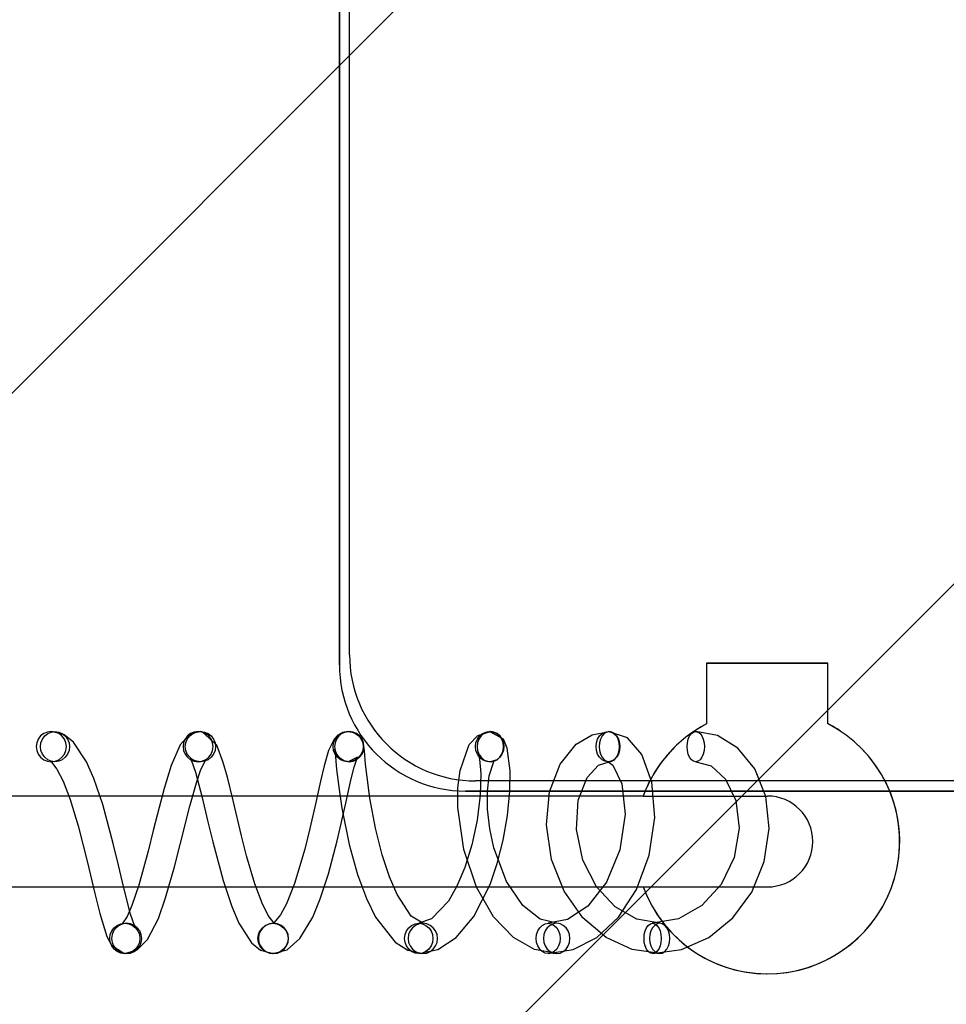
# Model space of a CAD drawing. Extents: x -12918 to 94749, y -46877 to 51700.
# Drawn here: x 9551 to 9734, y 15939 to 16134 of the extents above; entities that cross this region are included whole.
import ezdxf

# ---------------------------------------------------------------- set-up
doc = ezdxf.new("R2010")
doc.units = 0
for name, color, linetype in [('NOT-HATCH', 72, 'CONTINUOUS'), ('X-2791-F$0$X-ARC-FURN', 11, 'CONTINUOUS'), ('X-XREF', 7, 'CONTINUOUS')]:
    doc.layers.add(name, color=color, linetype=linetype)

# ---------------------------------------------------------------- blocks, each defined once
blk = doc.blocks.new('X-2791-F')
at = {"layer": 'X-2791-F$0$X-ARC-FURN'}
for p, q in [((9614.08, 16560.02), (9614.08, 16006.02)), ((9614.08, 16006.02), (9614.08, 16560.02)), ((9616.08, 16008.02), (9616.08, 16558.02)), ((9710.87, 16006.32), (9686.87, 16006.32)), ((9686.87, 16006.32), (9686.87, 15994.3)), ((9686.87, 16006.32), (9710.87, 16006.32)), ((9710.87, 15994.36), (9710.87, 16006.32)), ((9555.47, 15992.41), (9554.85, 15991.94)), ((9556.19, 15992.71), (9555.47, 15992.41)), ((9555.65, 15991.94), (9556.25, 15992.41)), ((9556.96, 15992.82), (9556.19, 15992.71)), ((9556.25, 15992.41), (9556.94, 15992.71)), ((9556.94, 15992.71), (9557.69, 15992.82)), ((9559.54, 15992.14), (9556.96, 15992.82)), ((9557.74, 15992.71), (9556.96, 15992.82)), ((9557.69, 15992.82), (9558.44, 15992.71)), ((9558.46, 15992.41), (9557.74, 15992.71)), ((9558.44, 15992.71), (9559.13, 15992.41)), ((9559.08, 15991.94), (9558.46, 15992.41)), ((9559.13, 15992.41), (9559.73, 15991.94)), ((9584.57, 15992.41), (9583.95, 15991.94)), ((9585.33, 15992.62), (9584.25, 15992.08)), ((9584.41, 15991.94), (9585.03, 15992.41)), ((9585.29, 15992.71), (9584.57, 15992.41)), ((9585.03, 15992.41), (9585.75, 15992.71)), ((9586.07, 15992.82), (9585.29, 15992.71)), ((9586.53, 15992.82), (9585.33, 15992.62)), ((9585.75, 15992.71), (9586.53, 15992.82)), ((9586.85, 15992.72), (9586.07, 15992.82)), ((9586.84, 15992.71), (9586.07, 15992.82)), ((9586.53, 15992.82), (9587.31, 15992.71)), ((9587.56, 15992.41), (9586.84, 15992.71)), ((9589.77, 15990.08), (9586.85, 15992.72)), ((9587.31, 15992.71), (9588.03, 15992.41)), ((9588.18, 15991.94), (9587.56, 15992.41)), ((9588.03, 15992.41), (9588.65, 15991.94)), ((9613.71, 15991.94), (9614.32, 15992.41)), ((9614.71, 15992.62), (9613.77, 15992.09)), ((9614.57, 15992.41), (9613.97, 15991.94)), ((9614.32, 15992.41), (9615.04, 15992.71)), ((9615.27, 15992.71), (9614.57, 15992.41)), ((9615.81, 15992.82), (9614.71, 15992.62)), ((9615.04, 15992.71), (9615.81, 15992.82)), ((9616.03, 15992.82), (9615.27, 15992.71)), ((9615.81, 15992.82), (9616.58, 15992.71)), ((9616.79, 15992.71), (9616.03, 15992.82)), ((9616.58, 15992.71), (9617.3, 15992.41)), ((9617.49, 15992.41), (9616.79, 15992.71)), ((9617.3, 15992.41), (9617.92, 15991.94)), ((9618.09, 15991.94), (9617.49, 15992.41)), ((9641.49, 15992), (9644, 15992.82)), ((9641.87, 15991.94), (9642.46, 15992.41)), ((9642.69, 15992.41), (9642.15, 15991.94)), ((9642.46, 15992.41), (9643.13, 15992.71)), ((9643.32, 15992.71), (9642.69, 15992.41)), ((9643.13, 15992.71), (9643.86, 15992.82)), ((9644, 15992.82), (9643.32, 15992.71)), ((9646.6, 15991.29), (9643.86, 15992.82)), ((9643.86, 15992.82), (9644.59, 15992.71)), ((9644.68, 15992.71), (9644, 15992.82)), ((9644.59, 15992.71), (9645.27, 15992.41)), ((9645.32, 15992.41), (9644.68, 15992.71)), ((9645.27, 15992.41), (9645.85, 15991.94)), ((9645.86, 15991.94), (9645.32, 15992.41)), ((9664.17, 15992.17), (9667.58, 15992.82)), ((9665.65, 15991.94), (9666.14, 15992.41)), ((9666.14, 15992.41), (9666.71, 15992.71)), ((9666.58, 15992.41), (9666.17, 15991.94)), ((9667.07, 15992.71), (9666.58, 15992.41)), ((9666.71, 15992.71), (9667.33, 15992.82)), ((9667.58, 15992.82), (9667.07, 15992.71)), ((9671.17, 15991.54), (9667.33, 15992.82)), ((9667.33, 15992.82), (9667.94, 15992.71)), ((9668.1, 15992.71), (9667.58, 15992.82)), ((9667.94, 15992.71), (9668.51, 15992.41)), ((9668.58, 15992.41), (9668.1, 15992.71)), ((9668.51, 15992.41), (9669, 15991.94)), ((9669, 15991.94), (9668.58, 15992.41)), ((9683.51, 15991.94), (9683.87, 15992.41)), ((9683.87, 15992.41), (9684.28, 15992.71)), ((9684.28, 15992.71), (9684.72, 15992.82)), ((9689.05, 15991.99), (9684.72, 15992.82)), ((9684.72, 15992.82), (9685.16, 15992.71)), ((9685.16, 15992.71), (9685.58, 15992.41)), ((9685.58, 15992.41), (9685.93, 15991.94)), ((9554.08, 15990.59), (9553.98, 15989.82)), ((9554.38, 15991.32), (9554.08, 15990.59)), ((9554.85, 15991.94), (9554.38, 15991.32)), ((9554.8, 15989.82), (9554.9, 15990.59)), ((9554.9, 15990.59), (9555.19, 15991.32)), ((9555.19, 15991.32), (9555.65, 15991.94)), ((9559.55, 15991.32), (9559.08, 15991.94)), ((9561.37, 15990.71), (9559.54, 15992.14)), ((9559.85, 15990.59), (9559.55, 15991.32)), ((9559.73, 15991.94), (9560.19, 15991.32)), ((9559.95, 15989.82), (9559.85, 15990.59)), ((9560.19, 15991.32), (9560.48, 15990.59)), ((9560.48, 15990.59), (9560.58, 15989.82)), ((9563.97, 15986.81), (9561.37, 15990.71)), ((9584.25, 15992.08), (9582.54, 15990.2)), ((9583.18, 15990.59), (9583.08, 15989.82)), ((9583.48, 15991.32), (9583.18, 15990.59)), ((9583.95, 15991.94), (9583.48, 15991.32)), ((9583.53, 15989.82), (9583.63, 15990.59)), ((9583.63, 15990.59), (9583.93, 15991.32)), ((9583.93, 15991.32), (9584.41, 15991.94)), ((9588.66, 15991.32), (9588.18, 15991.94)), ((9588.65, 15991.94), (9589.13, 15991.32)), ((9588.95, 15990.59), (9588.66, 15991.32)), ((9589.06, 15989.82), (9588.95, 15990.59)), ((9589.13, 15991.32), (9589.43, 15990.59)), ((9589.43, 15990.59), (9589.53, 15989.82)), ((9613.02, 15991.31), (9611.93, 15989.03)), ((9612.83, 15989.82), (9612.93, 15990.59)), ((9612.93, 15990.59), (9613.23, 15991.32)), ((9613.77, 15992.09), (9613.02, 15991.31)), ((9613.21, 15990.59), (9613.11, 15989.82)), ((9613.5, 15991.32), (9613.21, 15990.59)), ((9613.23, 15991.32), (9613.71, 15991.94)), ((9613.97, 15991.94), (9613.5, 15991.32)), ((9617.92, 15991.94), (9618.39, 15991.32)), ((9618.56, 15991.32), (9618.09, 15991.94)), ((9618.39, 15991.32), (9618.69, 15990.59)), ((9618.85, 15990.59), (9618.56, 15991.32)), ((9618.69, 15990.59), (9618.79, 15989.82)), ((9618.81, 15990.73), (9618.76, 15990.87)), ((9619.04, 15989.01), (9618.81, 15990.73)), ((9618.95, 15989.82), (9618.85, 15990.59)), ((9639.81, 15990.21), (9641.49, 15992)), ((9641.05, 15989.82), (9641.15, 15990.59)), ((9641.15, 15990.59), (9641.43, 15991.32)), ((9641.46, 15990.59), (9641.38, 15989.82)), ((9641.43, 15991.32), (9641.87, 15991.94)), ((9641.73, 15991.32), (9641.46, 15990.59)), ((9642.15, 15991.94), (9641.73, 15991.32)), ((9645.85, 15991.94), (9646.3, 15991.32)), ((9646.28, 15991.32), (9645.86, 15991.94)), ((9646.54, 15990.59), (9646.28, 15991.32)), ((9646.3, 15991.32), (9646.58, 15990.59)), ((9646.63, 15989.82), (9646.54, 15990.59)), ((9646.58, 15990.59), (9646.67, 15989.82)), ((9647.36, 15989.54), (9646.6, 15991.29)), ((9661, 15990.27), (9664.17, 15992.17)), ((9664.95, 15989.82), (9665.04, 15990.59)), ((9665.04, 15990.59), (9665.27, 15991.32)), ((9665.27, 15991.32), (9665.65, 15991.94)), ((9665.65, 15990.59), (9665.58, 15989.82)), ((9665.85, 15991.32), (9665.65, 15990.59)), ((9666.17, 15991.94), (9665.85, 15991.32)), ((9669.31, 15991.32), (9669, 15991.94)), ((9669, 15991.94), (9669.38, 15991.32)), ((9669.51, 15990.59), (9669.31, 15991.32)), ((9669.38, 15991.32), (9669.61, 15990.59)), ((9669.58, 15989.82), (9669.51, 15990.59)), ((9669.61, 15990.59), (9669.7, 15989.82)), ((9674.04, 15988.26), (9671.17, 15991.54)), ((9683.01, 15989.82), (9683.07, 15990.59)), ((9683.07, 15990.59), (9683.24, 15991.32)), ((9683.24, 15991.32), (9683.51, 15991.94)), ((9685.93, 15991.94), (9686.2, 15991.32)), ((9686.2, 15991.32), (9686.37, 15990.59)), ((9686.37, 15990.59), (9686.43, 15989.82)), ((9693.08, 15989.51), (9689.05, 15991.99)), ((9553.98, 15989.82), (9554.08, 15989.04)), ((9554.08, 15989.04), (9554.38, 15988.32)), ((9554.9, 15989.04), (9554.8, 15989.82)), ((9555.19, 15988.32), (9554.9, 15989.04)), ((9559.55, 15988.32), (9559.85, 15989.04)), ((9559.85, 15989.04), (9559.95, 15989.82)), ((9560.48, 15989.04), (9560.19, 15988.32)), ((9560.58, 15989.82), (9560.48, 15989.04)), ((9582.54, 15990.2), (9580.7, 15986.07)), ((9583.08, 15989.82), (9583.18, 15989.04)), ((9583.18, 15989.04), (9583.48, 15988.32)), ((9583.63, 15989.04), (9583.53, 15989.82)), ((9583.93, 15988.32), (9583.63, 15989.04)), ((9588.66, 15988.32), (9588.95, 15989.04)), ((9588.95, 15989.04), (9589.06, 15989.82)), ((9589.43, 15989.04), (9589.13, 15988.32)), ((9589.53, 15989.82), (9589.43, 15989.04)), ((9591.05, 15986.68), (9589.77, 15990.08)), ((9611.93, 15989.03), (9611.07, 15986)), ((9612.93, 15989.04), (9612.83, 15989.82)), ((9613.23, 15988.32), (9612.93, 15989.04)), ((9613.11, 15989.82), (9613.21, 15989.04)), ((9613.18, 15989.28), (9613.17, 15989.33)), ((9613.17, 15989.33), (9613.23, 15988.6)), ((9613.26, 15988.94), (9613.18, 15989.28)), ((9613.21, 15989.04), (9613.5, 15988.32)), ((9613.23, 15988.6), (9613.52, 15985.3)), ((9613.44, 15988.48), (9613.26, 15988.94)), ((9614.08, 15987.6), (9613.44, 15988.48)), ((9618.69, 15989.04), (9618.39, 15988.32)), ((9618.56, 15988.32), (9618.85, 15989.04)), ((9618.79, 15989.82), (9618.69, 15989.04)), ((9618.85, 15989.04), (9618.95, 15989.82)), ((9619.27, 15986.34), (9619.04, 15989.01)), ((9637.99, 15985.1), (9639.81, 15990.21)), ((9641.15, 15989.04), (9641.05, 15989.82)), ((9641.43, 15988.32), (9641.15, 15989.04)), ((9641.38, 15989.82), (9641.46, 15989.04)), ((9641.46, 15989.04), (9641.73, 15988.32)), ((9646.28, 15988.32), (9646.54, 15989.04)), ((9646.58, 15989.04), (9646.3, 15988.32)), ((9646.54, 15989.04), (9646.63, 15989.82)), ((9646.67, 15989.82), (9646.58, 15989.04)), ((9647.93, 15985.03), (9647.36, 15989.54)), ((9657.83, 15986.37), (9661, 15990.27)), ((9665.04, 15989.04), (9664.95, 15989.82)), ((9665.27, 15988.32), (9665.04, 15989.04)), ((9665.58, 15989.82), (9665.65, 15989.04)), ((9665.65, 15989.04), (9665.85, 15988.32)), ((9669.31, 15988.32), (9669.51, 15989.04)), ((9669.61, 15989.04), (9669.38, 15988.32)), ((9669.51, 15989.04), (9669.58, 15989.82)), ((9669.7, 15989.82), (9669.61, 15989.04)), ((9683.07, 15989.04), (9683.01, 15989.82)), ((9683.24, 15988.32), (9683.07, 15989.04)), ((9686.37, 15989.04), (9686.2, 15988.32)), ((9686.43, 15989.82), (9686.37, 15989.04)), ((9696.41, 15985.39), (9693.08, 15989.51)), ((9554.38, 15988.32), (9554.85, 15987.7)), ((9554.85, 15987.7), (9555.47, 15987.22)), ((9555.65, 15987.7), (9555.19, 15988.32)), ((9555.47, 15987.22), (9556.19, 15986.92)), ((9556.25, 15987.22), (9555.65, 15987.7)), ((9556.19, 15986.92), (9556.96, 15986.82)), ((9556.94, 15986.92), (9556.25, 15987.22)), ((9557.69, 15986.82), (9556.94, 15986.92)), ((9556.96, 15986.82), (9557.74, 15986.92)), ((9556.96, 15986.82), (9556.99, 15986.72)), ((9556.99, 15986.72), (9558.09, 15985.36)), ((9558.44, 15986.92), (9557.69, 15986.82)), ((9557.74, 15986.92), (9558.46, 15987.22)), ((9559.13, 15987.22), (9558.44, 15986.92)), ((9558.46, 15987.22), (9559.08, 15987.7)), ((9559.08, 15987.7), (9559.55, 15988.32)), ((9559.73, 15987.7), (9559.13, 15987.22)), ((9560.19, 15988.32), (9559.73, 15987.7)), ((9565.42, 15983.5), (9563.97, 15986.81)), ((9583.48, 15988.32), (9583.95, 15987.7)), ((9584.41, 15987.7), (9583.93, 15988.32)), ((9583.95, 15987.7), (9584.57, 15987.22)), ((9585.03, 15987.22), (9584.41, 15987.7)), ((9584.62, 15987.37), (9584.52, 15987.48)), ((9584.52, 15987.48), (9584.69, 15987.18)), ((9584.57, 15987.22), (9585.29, 15986.92)), ((9585.19, 15987), (9584.62, 15987.37)), ((9584.69, 15987.18), (9585.55, 15984.77)), ((9585.75, 15986.92), (9585.03, 15987.22)), ((9586.07, 15986.82), (9585.19, 15987)), ((9585.29, 15986.92), (9586.07, 15986.82)), ((9586.53, 15986.82), (9585.75, 15986.92)), ((9586.07, 15986.82), (9586.84, 15986.92)), ((9587.58, 15987.17), (9586.53, 15986.82)), ((9587.31, 15986.92), (9586.53, 15986.82)), ((9586.62, 15985.25), (9587.58, 15987.17)), ((9586.84, 15986.92), (9587.56, 15987.22)), ((9588.03, 15987.22), (9587.31, 15986.92)), ((9587.56, 15987.22), (9588.18, 15987.7)), ((9588.65, 15987.7), (9588.03, 15987.22)), ((9588.18, 15987.7), (9588.66, 15988.32)), ((9589.13, 15988.32), (9588.65, 15987.7)), ((9591.86, 15983.77), (9591.05, 15986.68)), ((9613.71, 15987.7), (9613.23, 15988.32)), ((9613.5, 15988.32), (9613.97, 15987.7)), ((9614.32, 15987.22), (9613.71, 15987.7)), ((9613.97, 15987.7), (9614.57, 15987.22)), ((9614.98, 15987.02), (9614.08, 15987.6)), ((9615.04, 15986.92), (9614.32, 15987.22)), ((9614.57, 15987.22), (9615.27, 15986.92)), ((9616.03, 15986.82), (9614.98, 15987.02)), ((9615.81, 15986.82), (9615.04, 15986.92)), ((9615.27, 15986.92), (9616.03, 15986.82)), ((9617.68, 15987.73), (9615.81, 15986.82)), ((9616.58, 15986.92), (9615.81, 15986.82)), ((9616.03, 15986.82), (9616.79, 15986.92)), ((9617.3, 15987.22), (9616.58, 15986.92)), ((9616.79, 15986.92), (9617.49, 15987.22)), ((9617.01, 15985.72), (9617.68, 15987.73)), ((9617.92, 15987.7), (9617.3, 15987.22)), ((9617.49, 15987.22), (9618.09, 15987.7)), ((9618.39, 15988.32), (9617.92, 15987.7)), ((9618.09, 15987.7), (9618.56, 15988.32)), ((9641.87, 15987.7), (9641.43, 15988.32)), ((9641.73, 15987.99), (9641.7, 15988.06)), ((9641.7, 15988.06), (9641.87, 15987.34)), ((9641.73, 15988.32), (9642.15, 15987.7)), ((9642.13, 15987.49), (9641.73, 15987.99)), ((9642.46, 15987.22), (9641.87, 15987.7)), ((9641.87, 15987.34), (9642.11, 15984.47)), ((9642.89, 15987.01), (9642.13, 15987.49)), ((9642.15, 15987.7), (9642.69, 15987.22)), ((9643.13, 15986.92), (9642.46, 15987.22)), ((9642.69, 15987.22), (9643.32, 15986.92)), ((9643.86, 15986.82), (9642.89, 15987.01)), ((9643.86, 15986.82), (9643.13, 15986.92)), ((9643.32, 15986.92), (9644, 15986.82)), ((9643.74, 15984.02), (9644.67, 15986.86)), ((9644.59, 15986.92), (9643.86, 15986.82)), ((9644, 15986.82), (9644.68, 15986.92)), ((9644.07, 15986.82), (9644, 15986.82)), ((9644.82, 15987.08), (9644.07, 15986.82)), ((9645.27, 15987.22), (9644.59, 15986.92)), ((9644.67, 15986.86), (9644.82, 15987.08)), ((9644.68, 15986.92), (9645.32, 15987.22)), ((9645.85, 15987.7), (9645.27, 15987.22)), ((9645.32, 15987.22), (9645.86, 15987.7)), ((9646.3, 15988.32), (9645.85, 15987.7)), ((9645.86, 15987.7), (9646.28, 15988.32)), ((9665.65, 15987.7), (9665.27, 15988.32)), ((9665.44, 15986.14), (9667.58, 15986.82)), ((9666.14, 15987.22), (9665.65, 15987.7)), ((9665.85, 15988.32), (9666.17, 15987.7)), ((9666.71, 15986.92), (9666.14, 15987.22)), ((9666.17, 15987.7), (9666.58, 15987.22)), ((9666.58, 15987.22), (9667.07, 15986.92)), ((9667.33, 15986.82), (9666.71, 15986.92)), ((9667.07, 15986.92), (9667.58, 15986.82)), ((9667.94, 15986.92), (9667.33, 15986.82)), ((9667.33, 15986.82), (9668.3, 15986.17)), ((9667.58, 15986.82), (9668.1, 15986.92)), ((9668.51, 15987.22), (9667.94, 15986.92)), ((9668.1, 15986.92), (9668.58, 15987.22)), ((9669, 15987.7), (9668.51, 15987.22)), ((9668.58, 15987.22), (9669, 15987.7)), ((9669, 15987.7), (9669.31, 15988.32)), ((9669.38, 15988.32), (9669, 15987.7)), ((9676.03, 15982.8), (9674.04, 15988.26)), ((9683.51, 15987.7), (9683.24, 15988.32)), ((9683.87, 15987.22), (9683.51, 15987.7)), ((9684.28, 15986.92), (9683.87, 15987.22)), ((9684.72, 15986.82), (9684.28, 15986.92)), ((9685.16, 15986.92), (9684.72, 15986.82)), ((9684.72, 15986.82), (9687.77, 15985.99)), ((9685.58, 15987.22), (9685.16, 15986.92)), ((9685.93, 15987.7), (9685.58, 15987.22)), ((9686.2, 15988.32), (9685.93, 15987.7)), ((9558.09, 15985.36), (9559.32, 15983)), ((9580.7, 15986.07), (9579.32, 15981.52)), ((9585.55, 15984.77), (9586.87, 15979.74)), ((9585.72, 15982.67), (9586.62, 15985.25)), ((9611.07, 15986), (9610.35, 15982.94)), ((9613.52, 15985.3), (9614, 15981.32)), ((9616.36, 15983.14), (9617.01, 15985.72)), ((9619.55, 15983.79), (9619.27, 15986.34)), ((9637.58, 15981.66), (9637.99, 15985.1)), ((9647.87, 15980.96), (9647.93, 15985.03)), ((9655.72, 15980.86), (9657.83, 15986.37)), ((9663.16, 15983.73), (9665.44, 15986.14)), ((9668.3, 15986.17), (9670.07, 15982.44)), ((9687.77, 15985.99), (9690.61, 15983.4)), ((9698.58, 15979.93), (9696.41, 15985.39)), ((9559.32, 15983), (9560.72, 15979.37)), ((9567.17, 15978.34), (9565.42, 15983.5)), ((9584.4, 15978.02), (9585.72, 15982.67)), ((9593, 15979.14), (9591.86, 15983.77)), ((9610.35, 15982.94), (9609.28, 15978.15)), ((9615.34, 15978.58), (9616.36, 15983.14)), ((9620.14, 15979.59), (9619.55, 15983.79)), ((10041.08, 15983.02), (9641.08, 15983.02)), ((9642.11, 15984.47), (9641.98, 15980.22)), ((9643.41, 15980.99), (9643.74, 15984.02)), ((9661.42, 15979.2), (9663.16, 15983.73)), ((9676.59, 15975.79), (9676.03, 15982.8)), ((9690.61, 15983.4), (9692.64, 15979.15)), ((9579.32, 15981.52), (9578.33, 15977.78)), ((9614, 15981.32), (9614.56, 15977.62)), ((9637.55, 15977.78), (9637.58, 15981.66)), ((9639.08, 15981.02), (10043.08, 15981.02)), ((10043.08, 15981.02), (9639.08, 15981.02)), ((9643.43, 15977.41), (9643.41, 15980.99)), ((9647.41, 15976.14), (9647.87, 15980.96)), ((9655.1, 15974.3), (9655.72, 15980.86)), ((9670.07, 15982.44), (9670.72, 15976.45)), ((9674.3, 15980.02), (9497.09, 15980.02)), ((9560.72, 15979.37), (9562.32, 15974.15)), ((9586.87, 15979.74), (9587.95, 15975.21)), ((9594.69, 15972.11), (9593, 15979.14)), ((9621.25, 15973.69), (9620.14, 15979.59)), ((9641.98, 15980.22), (9641.38, 15975.27)), ((9661.07, 15973.38), (9661.42, 15979.2)), ((9674.3, 15980.02), (9698.93, 15980.02)), ((9692.64, 15979.15), (9693.32, 15973.69)), ((9699.26, 15973.6), (9698.58, 15979.93)), ((9569.24, 15970.65), (9567.17, 15978.34)), ((9578.33, 15977.78), (9577.17, 15973.17)), ((9582.49, 15970.44), (9584.4, 15978.02)), ((9609.28, 15978.15), (9608.23, 15973.57)), ((9613.63, 15971.14), (9615.34, 15978.58)), ((9614.56, 15977.62), (9616.02, 15970.42)), ((9638.72, 15969.46), (9637.55, 15977.78)), ((9643.87, 15973.56), (9643.43, 15977.41)), ((9587.95, 15975.21), (9588.98, 15970.93)), ((9641.38, 15975.27), (9640.33, 15970.33)), ((9646.55, 15971.27), (9647.41, 15976.14)), ((9670.72, 15976.45), (9669.7, 15969.4)), ((9675.5, 15968.33), (9676.59, 15975.79)), ((9562.32, 15974.15), (9564.17, 15966.87)), ((9577.17, 15973.17), (9576.15, 15969.11)), ((9608.23, 15973.57), (9607.21, 15969.5)), ((9622.58, 15968.4), (9621.25, 15973.69)), ((9644.69, 15969.75), (9643.87, 15973.56)), ((9656.11, 15967.47), (9655.1, 15974.3)), ((9662.34, 15967.35), (9661.07, 15973.38)), ((9693.32, 15973.69), (9692.33, 15967.83)), ((9698.3, 15967.06), (9699.26, 15973.6)), ((9588.98, 15970.93), (9591.04, 15963.27)), ((9595.69, 15968.2), (9594.69, 15972.11)), ((9611.9, 15964.63), (9613.63, 15971.14)), ((9645.36, 15966.64), (9646.55, 15971.27)), ((9570.27, 15966.35), (9569.24, 15970.65)), ((9576.15, 15969.11), (9574.29, 15962.36)), ((9581.36, 15966.03), (9582.49, 15970.44)), ((9607.21, 15969.5), (9605.18, 15962.71)), ((9616.02, 15970.42), (9617.67, 15964.49)), ((9641.25, 15961.95), (9638.72, 15969.46)), ((9640.33, 15970.33), (9638.96, 15965.89)), ((9647.23, 15963.09), (9644.69, 15969.75)), ((9669.7, 15969.4), (9667.04, 15962.93)), ((9597.33, 15962.65), (9595.69, 15968.2)), ((9624.02, 15964.01), (9622.58, 15968.4)), ((9658.63, 15961.16), (9656.11, 15967.47)), ((9665.04, 15962.05), (9662.34, 15967.35)), ((9672.98, 15961.52), (9675.5, 15968.33)), ((9692.33, 15967.83), (9689.74, 15962.48)), ((9695.81, 15960.98), (9698.3, 15967.06)), ((9564.17, 15966.87), (9565.6, 15960.72)), ((9571.33, 15961.81), (9570.27, 15966.35)), ((9579.61, 15959.86), (9581.36, 15966.03)), ((9638.96, 15965.89), (9637.37, 15962.15)), ((9643.94, 15962.51), (9645.36, 15966.64)), ((9591.04, 15963.27), (9592.74, 15958.13)), ((9610.29, 15959.68), (9611.9, 15964.63)), ((9617.67, 15964.49), (9619.44, 15959.73)), ((9625.51, 15960.52), (9624.02, 15964.01)), ((9497.11, 15962.02), (9674.3, 15962.02)), ((9572.64, 15956.63), (9571.33, 15961.81)), ((9574.29, 15962.36), (9572.92, 15958.35)), ((9598.75, 15958.82), (9597.33, 15962.65)), ((9605.18, 15962.71), (9603.57, 15958.68)), ((9637.37, 15962.15), (9635.7, 15959.23)), ((9640.73, 15956.16), (9643.94, 15962.51)), ((9644.65, 15956.09), (9641.25, 15961.95)), ((9650.45, 15958.33), (9647.23, 15963.09)), ((9667.04, 15962.93), (9663.33, 15958.21)), ((9668.75, 15958.05), (9665.04, 15962.05)), ((9669.41, 15956.01), (9672.98, 15961.52)), ((9674.3, 15962.02), (9698.93, 15962.02)), ((9689.74, 15962.48), (9685.9, 15958.32)), ((9565.6, 15960.72), (9566.57, 15956.76)), ((9578.19, 15955.79), (9579.61, 15959.86)), ((9608.79, 15956.05), (9610.29, 15959.68)), ((9619.44, 15959.73), (9621.24, 15956.04)), ((9628.3, 15956.2), (9625.51, 15960.52)), ((9635.7, 15959.23), (9632.35, 15955.67)), ((9662.34, 15955.92), (9658.63, 15961.16)), ((9692.05, 15955.87), (9695.81, 15960.98)), ((9572.92, 15958.35), (9571.97, 15956.18)), ((9592.74, 15958.13), (9594.15, 15954.84)), ((9599.98, 15956.34), (9598.75, 15958.82)), ((9603.57, 15958.68), (9602.41, 15956.52)), ((9653.85, 15955.65), (9650.45, 15958.33)), ((9663.33, 15958.21), (9659.28, 15955.57)), ((9673.04, 15955.62), (9668.75, 15958.05)), ((9685.9, 15958.32), (9681.31, 15955.73)), ((9566.57, 15956.76), (9567.97, 15952.23)), ((9571.97, 15956.18), (9570.98, 15954.69)), ((9573.49, 15954.19), (9572.64, 15956.63)), ((9576.03, 15951.58), (9578.19, 15955.79)), ((9601.14, 15954.84), (9599.98, 15956.34)), ((9602.41, 15956.52), (9601.07, 15954.93)), ((9606.22, 15951.77), (9608.79, 15956.05)), ((9621.24, 15956.04), (9625.1, 15951.08)), ((9630.62, 15954.82), (9628.3, 15956.2)), ((9632.35, 15955.67), (9629.8, 15954.82)), ((9637.25, 15951.98), (9640.73, 15956.16)), ((9648.56, 15952.01), (9644.65, 15956.09)), ((9657.15, 15954.82), (9653.85, 15955.65)), ((9659.28, 15955.57), (9655.47, 15954.82)), ((9666.95, 15952.01), (9662.34, 15955.92)), ((9665.12, 15952.01), (9669.41, 15956.01)), ((9677.57, 15954.82), (9673.04, 15955.62)), ((9681.31, 15955.73), (9676.17, 15954.82)), ((9687.28, 15952), (9692.05, 15955.87)), ((9568.94, 15953.32), (9569.41, 15953.94)), ((9569.79, 15953.94), (9569.31, 15953.32)), ((9569.41, 15953.94), (9570.04, 15954.41)), ((9570.41, 15954.41), (9569.79, 15953.94)), ((9570.04, 15954.41), (9570.76, 15954.71)), ((9571.13, 15954.71), (9570.41, 15954.41)), ((9570.76, 15954.71), (9571.54, 15954.82)), ((9570.98, 15954.69), (9571.54, 15954.82)), ((9571.9, 15954.82), (9571.13, 15954.71)), ((9571.54, 15954.82), (9572.31, 15954.71)), ((9571.9, 15954.82), (9572.8, 15954.63)), ((9572.67, 15954.71), (9571.9, 15954.82)), ((9572.31, 15954.71), (9573.03, 15954.41)), ((9573.39, 15954.41), (9572.67, 15954.71)), ((9572.8, 15954.63), (9573.42, 15954.23)), ((9573.03, 15954.41), (9573.66, 15953.94)), ((9574.01, 15953.94), (9573.39, 15954.41)), ((9573.42, 15954.23), (9573.56, 15954.07)), ((9573.56, 15954.07), (9573.49, 15954.19)), ((9573.66, 15953.94), (9574.13, 15953.32)), ((9574.49, 15953.32), (9574.01, 15953.94)), ((9594.15, 15954.84), (9596.66, 15950.96)), ((9598.33, 15953.32), (9598.81, 15953.94)), ((9598.9, 15953.94), (9598.43, 15953.32)), ((9598.81, 15953.94), (9599.42, 15954.41)), ((9599.52, 15954.41), (9598.9, 15953.94)), ((9599.42, 15954.41), (9600.14, 15954.71)), ((9600.24, 15954.71), (9599.52, 15954.41)), ((9600.14, 15954.71), (9600.91, 15954.82)), ((9601.02, 15954.82), (9600.24, 15954.71)), ((9601.07, 15954.93), (9600.91, 15954.82)), ((9600.91, 15954.82), (9601.68, 15954.71)), ((9601.02, 15954.82), (9601.14, 15954.84)), ((9601.79, 15954.71), (9601.02, 15954.82)), ((9601.68, 15954.71), (9602.4, 15954.41)), ((9602.51, 15954.41), (9601.79, 15954.71)), ((9602.4, 15954.41), (9603.02, 15953.94)), ((9603.13, 15953.94), (9602.51, 15954.41)), ((9603.02, 15953.94), (9603.49, 15953.32)), ((9603.61, 15953.32), (9603.13, 15953.94)), ((9627.37, 15953.32), (9627.81, 15953.94)), ((9627.81, 15953.94), (9628.4, 15954.41)), ((9628.56, 15953.94), (9628.09, 15953.32)), ((9628.4, 15954.41), (9629.07, 15954.71)), ((9629.16, 15954.41), (9628.56, 15953.94)), ((9629.07, 15954.71), (9629.8, 15954.82)), ((9629.87, 15954.71), (9629.16, 15954.41)), ((9629.8, 15954.82), (9630.53, 15954.71)), ((9630.62, 15954.82), (9629.87, 15954.71)), ((9630.53, 15954.71), (9631.21, 15954.41)), ((9631.38, 15954.71), (9630.62, 15954.82)), ((9631.21, 15954.41), (9631.79, 15953.94)), ((9632.08, 15954.41), (9631.38, 15954.71)), ((9631.79, 15953.94), (9632.24, 15953.32)), ((9632.69, 15953.94), (9632.08, 15954.41)), ((9633.15, 15953.32), (9632.69, 15953.94)), ((9653.42, 15953.32), (9653.8, 15953.94)), ((9653.8, 15953.94), (9654.29, 15954.41)), ((9654.29, 15954.41), (9654.86, 15954.71)), ((9654.86, 15954.71), (9655.47, 15954.82)), ((9655.29, 15953.94), (9654.87, 15953.32)), ((9655.83, 15954.41), (9655.29, 15953.94)), ((9655.47, 15954.82), (9656.09, 15954.71)), ((9656.47, 15954.71), (9655.83, 15954.41)), ((9656.09, 15954.71), (9656.66, 15954.41)), ((9657.15, 15954.82), (9656.47, 15954.71)), ((9656.66, 15954.41), (9657.15, 15953.94)), ((9657.83, 15954.71), (9657.15, 15954.82)), ((9657.15, 15953.94), (9657.53, 15953.32)), ((9658.46, 15954.41), (9657.83, 15954.71)), ((9659.01, 15953.94), (9658.46, 15954.41)), ((9659.42, 15953.32), (9659.01, 15953.94)), ((9674.69, 15953.32), (9674.96, 15953.94)), ((9674.96, 15953.94), (9675.31, 15954.41)), ((9675.31, 15954.41), (9675.72, 15954.71)), ((9675.72, 15954.71), (9676.17, 15954.82)), ((9676.16, 15953.94), (9675.84, 15953.32)), ((9676.58, 15954.41), (9676.16, 15953.94)), ((9676.17, 15954.82), (9676.61, 15954.71)), ((9677.06, 15954.71), (9676.58, 15954.41)), ((9676.61, 15954.71), (9677.02, 15954.41)), ((9677.02, 15954.41), (9677.38, 15953.94)), ((9677.57, 15954.82), (9677.06, 15954.71)), ((9677.38, 15953.94), (9677.65, 15953.32)), ((9678.09, 15954.71), (9677.57, 15954.82)), ((9678.57, 15954.41), (9678.09, 15954.71)), ((9678.99, 15953.94), (9678.57, 15954.41)), ((9679.31, 15953.32), (9678.99, 15953.94)), ((9567.97, 15952.23), (9568.9, 15950.49)), ((9568.54, 15951.82), (9568.64, 15952.59)), ((9568.64, 15951.04), (9568.54, 15951.82)), ((9568.64, 15952.59), (9568.94, 15953.32)), ((9569.01, 15952.59), (9568.91, 15951.82)), ((9568.91, 15951.82), (9569.01, 15951.04)), ((9569.31, 15953.32), (9569.01, 15952.59)), ((9573.99, 15949.55), (9576.03, 15951.58)), ((9574.13, 15953.32), (9574.43, 15952.59)), ((9574.43, 15952.59), (9574.53, 15951.82)), ((9574.53, 15951.82), (9574.43, 15951.04)), ((9574.78, 15952.59), (9574.49, 15953.32)), ((9574.89, 15951.82), (9574.78, 15952.59)), ((9574.78, 15951.04), (9574.89, 15951.82)), ((9597.93, 15951.82), (9598.03, 15952.59)), ((9598.03, 15951.04), (9597.93, 15951.82)), ((9598.03, 15952.59), (9598.33, 15953.32)), ((9598.13, 15952.59), (9598.03, 15951.82)), ((9598.03, 15951.82), (9598.13, 15951.04)), ((9598.43, 15953.32), (9598.13, 15952.59)), ((9603.49, 15953.32), (9603.79, 15952.59)), ((9603.91, 15952.59), (9603.61, 15953.32)), ((9603.71, 15949.57), (9606.22, 15951.77)), ((9603.79, 15952.59), (9603.89, 15951.82)), ((9603.89, 15951.82), (9603.79, 15951.04)), ((9604.01, 15951.82), (9603.91, 15952.59)), ((9603.91, 15951.04), (9604.01, 15951.82)), ((9626.99, 15951.82), (9627.09, 15952.59)), ((9627.09, 15951.04), (9626.99, 15951.82)), ((9627.09, 15952.59), (9627.37, 15953.32)), ((9627.8, 15952.59), (9627.7, 15951.82)), ((9627.7, 15951.82), (9627.8, 15951.04)), ((9628.09, 15953.32), (9627.8, 15952.59)), ((9632.24, 15953.32), (9632.52, 15952.59)), ((9632.52, 15952.59), (9632.61, 15951.82)), ((9632.61, 15951.82), (9632.52, 15951.04)), ((9633.44, 15952.59), (9633.15, 15953.32)), ((9633.54, 15951.82), (9633.44, 15952.59)), ((9633.44, 15951.04), (9633.54, 15951.82)), ((9633.61, 15949.61), (9637.25, 15951.98)), ((9652.77, 15949.61), (9648.56, 15952.01)), ((9653.1, 15951.82), (9653.18, 15952.59)), ((9653.18, 15951.04), (9653.1, 15951.82)), ((9653.18, 15952.59), (9653.42, 15953.32)), ((9654.61, 15952.59), (9654.52, 15951.82)), ((9654.52, 15951.82), (9654.61, 15951.04)), ((9654.87, 15953.32), (9654.61, 15952.59)), ((9657.53, 15953.32), (9657.76, 15952.59)), ((9657.76, 15952.59), (9657.84, 15951.82)), ((9657.84, 15951.82), (9657.76, 15951.04)), ((9659.69, 15952.59), (9659.42, 15953.32)), ((9659.78, 15951.82), (9659.69, 15952.59)), ((9659.69, 15951.04), (9659.78, 15951.82)), ((9660.4, 15949.62), (9665.12, 15952.01)), ((9672.13, 15949.62), (9666.95, 15952.01)), ((9674.46, 15951.82), (9674.52, 15952.59)), ((9674.52, 15951.04), (9674.46, 15951.82)), ((9674.52, 15952.59), (9674.69, 15953.32)), ((9675.64, 15952.59), (9675.58, 15951.82)), ((9675.58, 15951.82), (9675.64, 15951.04)), ((9675.84, 15953.32), (9675.64, 15952.59)), ((9677.65, 15953.32), (9677.82, 15952.59)), ((9677.82, 15952.59), (9677.88, 15951.82)), ((9677.88, 15951.82), (9677.82, 15951.04)), ((9679.5, 15952.59), (9679.31, 15953.32)), ((9679.57, 15951.82), (9679.5, 15952.59)), ((9679.5, 15951.04), (9679.57, 15951.82)), ((9681.87, 15949.62), (9687.28, 15952)), ((9568.94, 15950.32), (9568.64, 15951.04)), ((9568.9, 15950.49), (9571.31, 15948.87)), ((9569.41, 15949.7), (9568.94, 15950.32)), ((9569.01, 15951.04), (9569.31, 15950.32)), ((9569.31, 15950.32), (9569.79, 15949.7)), ((9570.04, 15949.22), (9569.41, 15949.7)), ((9569.79, 15949.7), (9570.41, 15949.22)), ((9571.54, 15948.82), (9573.99, 15949.55)), ((9573.66, 15949.7), (9573.03, 15949.22)), ((9573.39, 15949.22), (9574.01, 15949.7)), ((9574.13, 15950.32), (9573.66, 15949.7)), ((9574.01, 15949.7), (9574.49, 15950.32)), ((9574.43, 15951.04), (9574.13, 15950.32)), ((9574.49, 15950.32), (9574.78, 15951.04)), ((9596.66, 15950.96), (9598.44, 15949.52)), ((9598.33, 15950.32), (9598.03, 15951.04)), ((9598.13, 15951.04), (9598.43, 15950.32)), ((9598.81, 15949.7), (9598.33, 15950.32)), ((9598.43, 15950.32), (9598.9, 15949.7)), ((9598.44, 15949.52), (9601.02, 15948.82)), ((9599.42, 15949.22), (9598.81, 15949.7)), ((9598.9, 15949.7), (9599.52, 15949.22)), ((9600.91, 15948.82), (9603.71, 15949.57)), ((9603.02, 15949.7), (9602.4, 15949.22)), ((9602.51, 15949.22), (9603.13, 15949.7)), ((9603.49, 15950.32), (9603.02, 15949.7)), ((9603.13, 15949.7), (9603.61, 15950.32)), ((9603.79, 15951.04), (9603.49, 15950.32)), ((9603.61, 15950.32), (9603.91, 15951.04)), ((9625.1, 15951.08), (9627.62, 15949.46)), ((9627.37, 15950.32), (9627.09, 15951.04)), ((9627.81, 15949.7), (9627.37, 15950.32)), ((9627.62, 15949.46), (9630.62, 15948.82)), ((9627.8, 15951.04), (9628.09, 15950.32)), ((9628.4, 15949.22), (9627.81, 15949.7)), ((9628.09, 15950.32), (9628.56, 15949.7)), ((9628.56, 15949.7), (9629.16, 15949.22)), ((9629.8, 15948.82), (9633.61, 15949.61)), ((9631.79, 15949.7), (9631.21, 15949.22)), ((9632.24, 15950.32), (9631.79, 15949.7)), ((9632.08, 15949.22), (9632.69, 15949.7)), ((9632.52, 15951.04), (9632.24, 15950.32)), ((9632.69, 15949.7), (9633.15, 15950.32)), ((9633.15, 15950.32), (9633.44, 15951.04)), ((9657.15, 15948.82), (9652.77, 15949.61)), ((9653.42, 15950.32), (9653.18, 15951.04)), ((9653.8, 15949.7), (9653.42, 15950.32)), ((9654.29, 15949.22), (9653.8, 15949.7)), ((9654.61, 15951.04), (9654.87, 15950.32)), ((9654.87, 15950.32), (9655.29, 15949.7)), ((9655.29, 15949.7), (9655.83, 15949.22)), ((9655.47, 15948.82), (9660.4, 15949.62)), ((9657.15, 15949.7), (9656.66, 15949.22)), ((9657.53, 15950.32), (9657.15, 15949.7)), ((9657.76, 15951.04), (9657.53, 15950.32)), ((9658.46, 15949.22), (9659.01, 15949.7)), ((9659.01, 15949.7), (9659.42, 15950.32)), ((9659.42, 15950.32), (9659.69, 15951.04)), ((9677.57, 15948.82), (9672.13, 15949.62)), ((9674.69, 15950.32), (9674.52, 15951.04)), ((9674.96, 15949.7), (9674.69, 15950.32)), ((9675.31, 15949.22), (9674.96, 15949.7)), ((9675.64, 15951.04), (9675.84, 15950.32)), ((9675.84, 15950.32), (9676.16, 15949.7)), ((9676.16, 15949.7), (9676.58, 15949.22)), ((9676.17, 15948.82), (9681.87, 15949.62)), ((9677.38, 15949.7), (9677.02, 15949.22)), ((9677.65, 15950.32), (9677.38, 15949.7)), ((9677.82, 15951.04), (9677.65, 15950.32)), ((9678.57, 15949.22), (9678.99, 15949.7)), ((9678.99, 15949.7), (9679.31, 15950.32)), ((9679.31, 15950.32), (9679.5, 15951.04)), ((9570.76, 15948.92), (9570.04, 15949.22)), ((9570.41, 15949.22), (9571.13, 15948.92)), ((9571.54, 15948.82), (9570.76, 15948.92)), ((9571.13, 15948.92), (9571.9, 15948.82)), ((9571.31, 15948.87), (9571.9, 15948.82)), ((9572.31, 15948.92), (9571.54, 15948.82)), ((9571.9, 15948.82), (9572.67, 15948.92)), ((9573.03, 15949.22), (9572.31, 15948.92)), ((9572.67, 15948.92), (9573.39, 15949.22)), ((9600.14, 15948.92), (9599.42, 15949.22)), ((9599.52, 15949.22), (9600.24, 15948.92)), ((9600.91, 15948.82), (9600.14, 15948.92)), ((9600.24, 15948.92), (9601.02, 15948.82)), ((9601.68, 15948.92), (9600.91, 15948.82)), ((9601.02, 15948.82), (9601.79, 15948.92)), ((9602.4, 15949.22), (9601.68, 15948.92)), ((9601.79, 15948.92), (9602.51, 15949.22)), ((9629.07, 15948.92), (9628.4, 15949.22)), ((9629.8, 15948.82), (9629.07, 15948.92)), ((9629.16, 15949.22), (9629.87, 15948.92)), ((9630.53, 15948.92), (9629.8, 15948.82)), ((9629.87, 15948.92), (9630.62, 15948.82)), ((9631.21, 15949.22), (9630.53, 15948.92)), ((9630.62, 15948.82), (9631.38, 15948.92)), ((9631.38, 15948.92), (9632.08, 15949.22)), ((9654.86, 15948.92), (9654.29, 15949.22)), ((9655.47, 15948.82), (9654.86, 15948.92)), ((9656.09, 15948.92), (9655.47, 15948.82)), ((9655.83, 15949.22), (9656.47, 15948.92)), ((9656.66, 15949.22), (9656.09, 15948.92)), ((9656.47, 15948.92), (9657.15, 15948.82)), ((9657.15, 15948.82), (9657.83, 15948.92)), ((9657.83, 15948.92), (9658.46, 15949.22)), ((9675.72, 15948.92), (9675.31, 15949.22)), ((9676.17, 15948.82), (9675.72, 15948.92)), ((9676.61, 15948.92), (9676.17, 15948.82)), ((9676.58, 15949.22), (9677.06, 15948.92)), ((9677.02, 15949.22), (9676.61, 15948.92)), ((9677.06, 15948.92), (9677.57, 15948.82)), ((9677.57, 15948.82), (9678.09, 15948.92)), ((9678.09, 15948.92), (9678.57, 15949.22))]:
    blk.add_line(p, q, dxfattribs=at)
for centre, radius, start, end in [((9641.08, 16008.02), 25, 180, 270), ((9639.08, 16006.02), 25, 180, 270), ((9639.08, 16006.02), 25, 180, 270), ((9698.93, 15971.02), 26.22, 200.073, 62.9177), ((9698.93, 15971.02), 26.22, 56.6377, 62.9177), ((9698.93, 15971.02), 26.22, 117.3855, 159.9103), ((9698.93, 15971.02), 26.22, 117.3855, 126.3445), ((9698.93, 15971.02), 26.22, 200.073, 48.8667), ((9698.93, 15971.02), 26.22, 134.5602, 159.927), ((9698.93, 15971.02), 9, 270.0352, 89.9648)]:
    blk.add_arc(centre, radius, start, end, dxfattribs=at)

msp = doc.modelspace()

# ---------------------------------------------------------------- hatches: boundary and pattern name
at = {"layer": 'NOT-HATCH'}
h = msp.add_hatch(dxfattribs=at)
h.set_pattern_fill('ANSI31', color=256, scale=50)
h.paths.add_polyline_path([(6750, 23950), (6750, 7050), (17650, 7050), (17650, 17400), (16650, 17400), (16650, 18550), (11500, 18550), (11500, 23950)])
edge = h.paths.add_edge_path(flags=16)
edge.add_arc((11950, 14800), 550, 0, 360)

# ---------------------------------------------------------------- block references
at = {"layer": 'X-XREF'}
msp.add_blockref('X-2791-F', (0, 0), dxfattribs=at)

doc.saveas('drawing.dxf')
